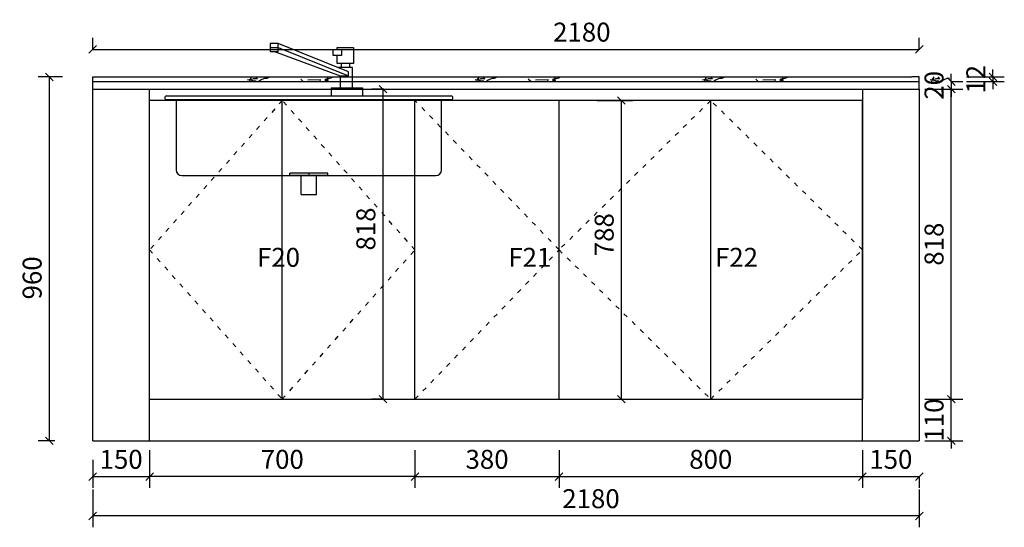
# Model space of a CAD drawing. Units: millimetres. Extents: x 211502 to 216754, y 153158 to 156518.
# Drawn here: x 211502 to 214098, y 155178 to 156518 of the extents above; entities that cross this region are included whole.
import ezdxf

# ---------------------------------------------------------------- set-up
doc = ezdxf.new("R2010")
doc.units = ezdxf.units.MM
doc.linetypes.add('ACAD_ISO03W100', pattern=[30, 12, -18])
doc.styles.get("Standard").update_dxf_attribs({"font": 'arial.ttf'})
doc.dimstyles.new('1-100', dxfattribs={"dimscale": 100, "dimtxt": 0.5, "dimasz": 0.2, "dimexe": 0.3, "dimexo": 1, "dimgap": 0.2, "dimtad": 1, "dimdec": 0, "dimzin": 0, "dimdsep": 46, "dimtxsty": 'Standard', "dimblk": 'OBLIQUE', "dimcen": 10, "dimclrd": 8, "dimclre": 8, "dimclrt": 7, "dimaunit": 1, "dimadec": 0, "dimazin": 0, "dimtfac": 0.333333, "dimtdec": 0, "dimtix": 1, "dimtmove": 2, "dimatfit": 3, "dimldrblk": 'OBLIQUE', "dimfxl": 0.7, "dimfxlon": 1, "dimtolj": 1, "dimtzin": 12, "dimarcsym": 2})

# ---------------------------------------------------------------- blocks, each defined once
blk = doc.blocks.new('_Oblique')
at = {"color": 0, "linetype": 'ByBlock', "lineweight": -2}
blk.add_line((-0.5, -0.5), (0.5, 0.5), dxfattribs=at)
blk = doc.blocks.new('*D12')
at = {"color": 8, "lineweight": -2, "transparency": 16777216}
for p, q in [((211694.3, 155278.2), (211694.3, 155178.2)), ((213874.3, 155278.2), (213874.3, 155178.2)), ((213874.3, 155208.2), (211694.3, 155208.2))]:
    blk.add_line(p, q, dxfattribs=at)
at = {"layer": 'Defpoints', "color": 0, "transparency": 16777216}
for p in [(211694.3, 155406.3), (213874.3, 155406.3), (211694.3, 155208.2)]:
    blk.add_point(p, dxfattribs=at)
at = {"color": 8, "lineweight": -2, "transparency": 16777216, "xscale": 20, "yscale": 20, "zscale": 20, "rotation": 180}
blk.add_blockref('_Oblique', (211694.3, 155208.2), dxfattribs=at)
at = {"color": 8, "lineweight": -2, "transparency": 16777216, "xscale": 20, "yscale": 20, "zscale": 20}
blk.add_blockref('_Oblique', (213874.3, 155208.2), dxfattribs=at)
at = {"color": 7, "transparency": 16777216, "insert": (213008.4, 155253.8), "char_height": 50, "attachment_point": 5}
blk.add_mtext('\\A1;2180', dxfattribs=at)
blk = doc.blocks.new('*D13')
at = {"color": 8, "lineweight": -2, "transparency": 16777216}
for p, q in [((212544.3, 155382), (212544.3, 155282)), ((212924.3, 155382), (212924.3, 155282)), ((212544.3, 155312), (212924.3, 155312))]:
    blk.add_line(p, q, dxfattribs=at)
at = {"layer": 'Defpoints', "color": 0, "transparency": 16777216}
for p in [(212544.3, 155516.3), (212924.3, 155516.3), (212924.3, 155312)]:
    blk.add_point(p, dxfattribs=at)
at = {"color": 8, "lineweight": -2, "transparency": 16777216, "xscale": 20, "yscale": 20, "zscale": 20, "rotation": 180}
blk.add_blockref('_Oblique', (212544.3, 155312), dxfattribs=at)
at = {"color": 8, "lineweight": -2, "transparency": 16777216, "xscale": 20, "yscale": 20, "zscale": 20}
blk.add_blockref('_Oblique', (212924.3, 155312), dxfattribs=at)
at = {"color": 7, "transparency": 16777216, "insert": (212734.3, 155357.6), "char_height": 50, "attachment_point": 5}
blk.add_mtext('\\A1;380', dxfattribs=at)
blk = doc.blocks.new('*D14')
at = {"color": 8, "lineweight": -2, "transparency": 16777216}
for p, q in [((211614.3, 156366.3), (211550.1, 156366.3)), ((211580.1, 155406.3), (211580.1, 156366.3)), ((211594.3, 155406.3), (211550.1, 155406.3))]:
    blk.add_line(p, q, dxfattribs=at)
at = {"layer": 'Defpoints', "color": 0, "transparency": 16777216}
for p in [(211580.1, 156366.3), (211714.3, 156366.3), (211694.3, 155406.3)]:
    blk.add_point(p, dxfattribs=at)
at = {"color": 8, "lineweight": -2, "transparency": 16777216, "xscale": 20, "yscale": 20, "zscale": 20}
for p, rotation in [((211580.1, 156366.3), 90), ((211580.1, 155406.3), 270)]:
    blk.add_blockref('_Oblique', p, dxfattribs=dict(at, rotation=rotation))
at = {"color": 7, "transparency": 16777216, "insert": (211534.6, 155836.3), "char_height": 50, "attachment_point": 5, "rotation": 90}
blk.add_mtext('\\A1;960', dxfattribs=at)
blk = doc.blocks.new('*D16')
at = {"color": 8, "linetype": 'ByBlock', "lineweight": -2, "transparency": 16777216}
for p, q in [((211844.3, 155382), (211844.3, 155282)), ((211694.3, 155356.3), (211694.3, 155282)), ((211694.3, 155312), (211844.3, 155312))]:
    blk.add_line(p, q, dxfattribs=at)
at = {"layer": 'Defpoints', "color": 0, "linetype": 'ByBlock', "transparency": 16777216}
for p in [(211844.3, 155516.3), (211694.3, 155456.3), (211844.3, 155312)]:
    blk.add_point(p, dxfattribs=at)
at = {"color": 8, "linetype": 'ByBlock', "lineweight": -2, "transparency": 16777216, "xscale": 20, "yscale": 20, "zscale": 20, "rotation": 180}
blk.add_blockref('_Oblique', (211694.3, 155312), dxfattribs=at)
at = {"color": 8, "linetype": 'ByBlock', "lineweight": -2, "transparency": 16777216, "xscale": 20, "yscale": 20, "zscale": 20}
blk.add_blockref('_Oblique', (211844.3, 155312), dxfattribs=at)
at = {"color": 7, "linetype": 'ByBlock', "transparency": 16777216, "insert": (211769.3, 155357.6), "char_height": 50, "attachment_point": 5}
blk.add_mtext('\\A1;150', dxfattribs=at)
blk = doc.blocks.new('*D17')
at = {"color": 8, "linetype": 'ByBlock', "lineweight": -2, "transparency": 16777216}
for p, q in [((213724.3, 155382), (213724.3, 155282)), ((213724.3, 155312), (213874.3, 155312)), ((213874.3, 155312), (213874.3, 155282))]:
    blk.add_line(p, q, dxfattribs=at)
at = {"layer": 'Defpoints', "color": 0, "linetype": 'ByBlock', "transparency": 16777216}
for p in [(213724.3, 155516.3), (213874.3, 155406.3), (213874.3, 155312)]:
    blk.add_point(p, dxfattribs=at)
at = {"color": 8, "linetype": 'ByBlock', "lineweight": -2, "transparency": 16777216, "xscale": 20, "yscale": 20, "zscale": 20, "rotation": 180}
blk.add_blockref('_Oblique', (213724.3, 155312), dxfattribs=at)
at = {"color": 8, "linetype": 'ByBlock', "lineweight": -2, "transparency": 16777216, "xscale": 20, "yscale": 20, "zscale": 20}
blk.add_blockref('_Oblique', (213874.3, 155312), dxfattribs=at)
at = {"color": 7, "linetype": 'ByBlock', "transparency": 16777216, "insert": (213799.3, 155357.6), "char_height": 50, "attachment_point": 5}
blk.add_mtext('\\A1;150', dxfattribs=at)
blk = doc.blocks.new('*D18')
at = {"color": 8, "lineweight": -2, "transparency": 16777216}
for p, q in [((211694.3, 156439.2), (211694.3, 156469.2)), ((213874.3, 156439.2), (213874.3, 156469.2)), ((211694.3, 156439.2), (213874.3, 156439.2))]:
    blk.add_line(p, q, dxfattribs=at)
at = {"layer": 'Defpoints', "color": 0, "transparency": 16777216}
for p in [(213874.3, 156439.2), (211694.3, 156366.3), (213874.3, 156366.3)]:
    blk.add_point(p, dxfattribs=at)
at = {"color": 8, "lineweight": -2, "transparency": 16777216, "xscale": 20, "yscale": 20, "zscale": 20, "rotation": 180}
blk.add_blockref('_Oblique', (211694.3, 156439.2), dxfattribs=at)
at = {"color": 8, "lineweight": -2, "transparency": 16777216, "xscale": 20, "yscale": 20, "zscale": 20}
blk.add_blockref('_Oblique', (213874.3, 156439.2), dxfattribs=at)
at = {"color": 7, "transparency": 16777216, "insert": (212984.3, 156484.7), "char_height": 50, "attachment_point": 5}
blk.add_mtext('\\A1;2180', dxfattribs=at)
blk = doc.blocks.new('*D19')
at = {"color": 8, "lineweight": -2, "transparency": 16777216}
for p, q in [((214068.5, 156366.3), (214068.5, 156386.3)), ((213998.5, 156366.3), (214098.5, 156366.3)), ((213998.5, 156354.3), (214098.5, 156354.3)), ((214068.5, 156366.3), (214068.5, 156354.3)), ((214068.5, 156354.3), (214068.5, 156334.3))]:
    blk.add_line(p, q, dxfattribs=at)
at = {"layer": 'Defpoints', "color": 0, "transparency": 16777216}
for p in [(213874.3, 156366.3), (213874.3, 156354.3), (214068.5, 156354.3)]:
    blk.add_point(p, dxfattribs=at)
at = {"color": 8, "lineweight": -2, "transparency": 16777216, "xscale": 20, "yscale": 20, "zscale": 20}
for p, rotation in [((214068.5, 156366.3), 270), ((214068.5, 156354.3), 90)]:
    blk.add_blockref('_Oblique', p, dxfattribs=dict(at, rotation=rotation))
at = {"color": 7, "transparency": 16777216, "insert": (214023.4, 156360.3), "char_height": 50, "attachment_point": 5, "rotation": 90}
blk.add_mtext('\\A1;12', dxfattribs=at)
blk = doc.blocks.new('*D20')
at = {"color": 8, "lineweight": -2, "transparency": 16777216}
for p, q in [((213958.7, 156354.3), (213958.7, 156374.3)), ((213958.7, 156354.3), (213988.7, 156354.3)), ((213958.7, 156354.3), (213958.7, 156334.3)), ((213958.7, 156334.3), (213988.7, 156334.3)), ((213958.7, 156334.3), (213958.7, 156314.3))]:
    blk.add_line(p, q, dxfattribs=at)
at = {"layer": 'Defpoints', "color": 0, "transparency": 16777216}
for p in [(213874.3, 156354.3), (213874.3, 156334.3), (213958.7, 156334.3)]:
    blk.add_point(p, dxfattribs=at)
at = {"color": 8, "lineweight": -2, "transparency": 16777216, "xscale": 20, "yscale": 20, "zscale": 20}
for p, rotation in [((213958.7, 156354.3), 270), ((213958.7, 156334.3), 90)]:
    blk.add_blockref('_Oblique', p, dxfattribs=dict(at, rotation=rotation))
at = {"color": 7, "transparency": 16777216, "insert": (213913.2, 156344.3), "char_height": 50, "attachment_point": 5, "rotation": 90}
blk.add_mtext('\\A1;20', dxfattribs=at)
blk = doc.blocks.new('*D22')
at = {"color": 8, "linetype": 'ByBlock', "lineweight": -2, "transparency": 16777216}
for p, q in [((211844.3, 155382), (211844.3, 155282)), ((212544.3, 155382), (212544.3, 155282)), ((212544.3, 155312), (211844.3, 155312))]:
    blk.add_line(p, q, dxfattribs=at)
at = {"layer": 'Defpoints', "color": 0, "linetype": 'ByBlock', "transparency": 16777216}
for p in [(211844.3, 155516.3), (212544.3, 155516.3), (211844.3, 155312)]:
    blk.add_point(p, dxfattribs=at)
at = {"color": 8, "linetype": 'ByBlock', "lineweight": -2, "transparency": 16777216, "xscale": 20, "yscale": 20, "zscale": 20, "rotation": 180}
blk.add_blockref('_Oblique', (211844.3, 155312), dxfattribs=at)
at = {"color": 8, "linetype": 'ByBlock', "lineweight": -2, "transparency": 16777216, "xscale": 20, "yscale": 20, "zscale": 20}
blk.add_blockref('_Oblique', (212544.3, 155312), dxfattribs=at)
at = {"color": 7, "linetype": 'ByBlock', "transparency": 16777216, "insert": (212194.3, 155357.6), "char_height": 50, "attachment_point": 5}
blk.add_mtext('\\A1;700', dxfattribs=at)
blk = doc.blocks.new('单盆水槽立面')
at = {"color": 30, "linetype": 'ByBlock', "lineweight": -3}
for p, q in [((44386.4, 2205.1), (44386.4, 2194.4)), ((44407.7, 2205.1), (44386.4, 2205.1)), ((44386.4, 2194.4), (44386.4, 2183.7)), ((44386.4, 2194.4), (44407.7, 2194.4)), ((44386.4, 2183.7), (44407.7, 2183.7)), ((44398.3, 2183.8), (44571.7, 2119.7)), ((44407.7, 2194.4), (44407.7, 2205.1)), ((44593.1, 2130.4), (44407.7, 2205.1)), ((44407.7, 2183.7), (44407.7, 2194.4)), ((44407.7, 2194.4), (44593.1, 2119.7)), ((44553.2, 2189.1), (44574.5, 2189.1)), ((44553.2, 2173.1), (44553.2, 2189.1)), ((44563.8, 2194.4), (44606.5, 2194.4)), ((44563.8, 2189.1), (44563.8, 2194.4)), ((44574.5, 2189.1), (44574.5, 2173.1)), ((44606.5, 2194.4), (44606.5, 2151.7)), ((44574.5, 2173.1), (44553.2, 2173.1)), ((44563.8, 2151.7), (44563.8, 2173.1)), ((44606.5, 2151.7), (44563.8, 2151.7)), ((44603.7, 2141.1), (44566.6, 2141.1)), ((44574.5, 2141.1), (44574.5, 2151.7)), ((44593.1, 2119.7), (44593.1, 2130.4)), ((44595.8, 2151.7), (44595.8, 2141.1)), ((44603.7, 2087.7), (44603.7, 2141.1)), ((44571.7, 2119.7), (44571.7, 2087.7)), ((44571.7, 2119.7), (44593.1, 2119.7)), ((44547.4, 2087.7), (44547.4, 2066.4)), ((44547.4, 2087.7), (44630, 2087.7)), ((44630, 2087.7), (44630, 2066.4)), ((44113.7, 2066.4), (44863.7, 2066.4)), ((44863.7, 2056.4), (44113.7, 2056.4)), ((44138.7, 2056.4), (44138.7, 1871.4)), ((44838.7, 1871.4), (44838.7, 2056.4)), ((44153.7, 1856.4), (44823.7, 1856.4)), ((44538.7, 1862.6), (44438.7, 1862.6)), ((44438.7, 1857.6), (44438.7, 1862.6)), ((44438.7, 1857.6), (44488.7, 1857.6)), ((44468.7, 1806.4), (44468.7, 1857.6)), ((44488.7, 1862.6), (44488.7, 1857.6)), ((44488.7, 1857.6), (44538.7, 1857.6)), ((44508.7, 1806.4), (44508.7, 1857.6)), ((44538.7, 1857.6), (44538.7, 1862.6)), ((44468.7, 1806.4), (44508.7, 1806.4))]:
    blk.add_line(p, q, dxfattribs=at)
for centre, radius, start, end in [((44113.7, 2061.4), 5, 90, 270), ((44863.7, 2061.4), 5, 270, 90), ((44153.7, 1871.4), 15, 180, 270), ((44823.7, 1871.4), 15, 270, 0)]:
    blk.add_arc(centre, radius, start, end, dxfattribs=at)
blk = doc.blocks.new('*D26')
at = {"color": 8, "lineweight": -2, "transparency": 16777216}
for p, q in [((212462, 156334.3), (212430.2, 156334.3)), ((212460.2, 155516.3), (212460.2, 156334.3)), ((212460.2, 155516.3), (212430.2, 155516.3))]:
    blk.add_line(p, q, dxfattribs=at)
at = {"layer": 'Defpoints', "color": 0, "transparency": 16777216}
for p in [(212460.2, 156334.3), (212562, 156334.3), (212544.3, 155516.3)]:
    blk.add_point(p, dxfattribs=at)
at = {"color": 8, "lineweight": -2, "transparency": 16777216, "xscale": 20, "yscale": 20, "zscale": 20}
for p, rotation in [((212460.2, 156334.3), 90), ((212460.2, 155516.3), 270)]:
    blk.add_blockref('_Oblique', p, dxfattribs=dict(at, rotation=rotation))
at = {"color": 7, "transparency": 16777216, "insert": (212414.7, 155965.3), "char_height": 50, "attachment_point": 5, "rotation": 90}
blk.add_mtext('\\A1;818', dxfattribs=at)
blk = doc.blocks.new('*D36')
at = {"color": 8, "lineweight": -2, "transparency": 16777216}
for p, q in [((212924.3, 155382), (212924.3, 155282)), ((213724.3, 155382), (213724.3, 155282)), ((212924.3, 155312), (213724.3, 155312))]:
    blk.add_line(p, q, dxfattribs=at)
at = {"layer": 'Defpoints', "color": 0, "transparency": 16777216}
for p in [(212924.3, 155516.3), (213724.3, 155516.3), (213724.3, 155312)]:
    blk.add_point(p, dxfattribs=at)
at = {"color": 8, "lineweight": -2, "transparency": 16777216, "xscale": 20, "yscale": 20, "zscale": 20, "rotation": 180}
blk.add_blockref('_Oblique', (212924.3, 155312), dxfattribs=at)
at = {"color": 8, "lineweight": -2, "transparency": 16777216, "xscale": 20, "yscale": 20, "zscale": 20}
blk.add_blockref('_Oblique', (213724.3, 155312), dxfattribs=at)
at = {"color": 7, "transparency": 16777216, "insert": (213324.3, 155357.6), "char_height": 50, "attachment_point": 5}
blk.add_mtext('\\A1;800', dxfattribs=at)
blk = doc.blocks.new('*D40')
at = {"color": 8, "lineweight": -2, "transparency": 16777216}
for p, q in [((213024.3, 156304.3), (213118.8, 156304.3)), ((213088.8, 155516.3), (213088.8, 156304.3)), ((213024.3, 155516.3), (213118.8, 155516.3))]:
    blk.add_line(p, q, dxfattribs=at)
at = {"layer": 'Defpoints', "color": 0, "transparency": 16777216}
for p in [(212924.3, 156304.3), (213088.8, 156304.3), (212924.3, 155516.3)]:
    blk.add_point(p, dxfattribs=at)
at = {"color": 8, "lineweight": -2, "transparency": 16777216, "xscale": 20, "yscale": 20, "zscale": 20}
for p, rotation in [((213088.8, 156304.3), 90), ((213088.8, 155516.3), 270)]:
    blk.add_blockref('_Oblique', p, dxfattribs=dict(at, rotation=rotation))
at = {"color": 7, "transparency": 16777216, "insert": (213043.3, 155950.3), "char_height": 50, "attachment_point": 5, "rotation": 90}
blk.add_mtext('\\A1;788', dxfattribs=at)
blk = doc.blocks.new('*D42')
at = {"color": 8, "lineweight": -2, "transparency": 16777216}
for p, q in [((213958.7, 155516.3), (213958.7, 155536.3)), ((213888.7, 155516.3), (213988.7, 155516.3)), ((213958.7, 155406.3), (213958.7, 155516.3)), ((213888.7, 155406.3), (213988.7, 155406.3)), ((213958.7, 155406.3), (213958.7, 155386.3))]:
    blk.add_line(p, q, dxfattribs=at)
at = {"layer": 'Defpoints', "color": 0, "transparency": 16777216}
for p in [(213583.7, 155516.3), (213958.7, 155516.3), (213583.7, 155406.3)]:
    blk.add_point(p, dxfattribs=at)
at = {"color": 8, "lineweight": -2, "transparency": 16777216, "xscale": 20, "yscale": 20, "zscale": 20}
for p, rotation in [((213958.7, 155516.3), 270), ((213958.7, 155406.3), 90)]:
    blk.add_blockref('_Oblique', p, dxfattribs=dict(at, rotation=rotation))
at = {"color": 7, "transparency": 16777216, "insert": (213913.2, 155461.3), "char_height": 50, "attachment_point": 5, "rotation": 90}
blk.add_mtext('\\A1;110', dxfattribs=at)
blk = doc.blocks.new('*D43')
at = {"color": 8, "lineweight": -2, "transparency": 16777216}
for p, q in [((213888.7, 156334.3), (213988.7, 156334.3)), ((213958.7, 155516.3), (213958.7, 156334.3)), ((213888.7, 155516.3), (213988.7, 155516.3))]:
    blk.add_line(p, q, dxfattribs=at)
at = {"layer": 'Defpoints', "color": 0, "transparency": 16777216}
for p in [(213724.3, 156334.3), (213958.7, 156334.3), (213724.3, 155516.3)]:
    blk.add_point(p, dxfattribs=at)
at = {"color": 8, "lineweight": -2, "transparency": 16777216, "xscale": 20, "yscale": 20, "zscale": 20}
for p, rotation in [((213958.7, 156334.3), 90), ((213958.7, 155516.3), 270)]:
    blk.add_blockref('_Oblique', p, dxfattribs=dict(at, rotation=rotation))
at = {"color": 7, "transparency": 16777216, "insert": (213913.2, 155925.3), "char_height": 50, "attachment_point": 5, "rotation": 90}
blk.add_mtext('\\A1;818', dxfattribs=at)

msp = doc.modelspace()

# ---------------------------------------------------------------- hatches: boundary and pattern name
h = msp.add_hatch()
h.set_pattern_fill('AB大理石中SC1500', color=2, scale=600, pattern_type=2)
h.set_pattern_definition([(15.260289, (19833.923, 1021380.48), (1199.9999964, 272.8242358), [14.80784, -3094.83804]), (90, (19845.35, 1021337.6), (600, -4e-14), [12.99163, -259.83258]), (150.386801, (19728.21, 1021459.73), (-599.999999, 272.8242306), [13.14564, -2747.43876]), (97.826329, (19716.78, 1021466.225), (-2.08e-05, 272.8242195), [20.98205, -4385.2479]), (16.864052, (19713.92, 1021487.01), (600.0000025, 272.824226), [8.9566, -1871.92938]), (24.451627, (19722.5, 1021489.6), (599.99999, 2.6e-05), [15.69322, -643.42212]), (78.693983, (19736.78, 1021496.105), (-2.3e-06, 272.8242246), [14.57361, -3045.88386]), (63.954539, (19739.64, 1021510.396), (599.9999994, 1364.121125), [13.0141, -2719.94724]), (53.755873, (19745.35, 1021522.09), (5e-07, 272.824225), [4.83257, -1010.0061]), (24.451627, (19748.2, 1021525.99), (599.99999, 2.6e-05), [3.13864, -655.9767]), (6.485359, (19751.066, 1021527.285), (599.9999984, 8.7e-06), [11.50217, -2403.9549]), (21.696059, (19762.495, 1021528.584), (600.0000016, 272.8242277), [24.59984, -5141.3676]), (31.22743, (19785.35, 1021537.68), (599.999994, 272.82423), [10.0237, -2094.95346]), (12.808668, (19793.92, 1021542.88), (600.000002, 272.824227), [11.72022, -1218.90282]), (2.170028, (19659.638, 1021481.815), (599.99999775, 4.766e-05), [34.31032, -7170.8562]), (107.441364, (19696.78, 1021474.02), (-3.9e-05, 272.824214), [9.5324, -1992.27174]), (90, (19696.8, 1021474), (600, -4e-14), [2.59832, -270.2259]), (12.808668, (19696.78, 1021476.62), (600.000002, 272.824227), [5.86011, -1224.7629]), (12.808668, (19702.5, 1021477.92), (600.000002, 272.824227), [5.86011, -1224.7629]), (90, (19708.2, 1021479.2), (600, -4e-14), [7.79498, -265.02924]), (98.9274675, (19711.066, 1021468.823), (-3.26e-05, 272.824219), [18.41132, -3847.96674]), (90, (19711.07, 1021468.8), (600, -4e-14), [18.18828, -254.63592]), (42.283825, (19711.07, 1021487.01), (4e-06, 272.824225), [3.86194, -807.14496]), (66.258012, (19713.92, 1021489.61), (-8e-07, 272.824227), [7.0964, -1483.14732]), (24.451627, (19716.78, 1021496.1), (599.99999, 2.6e-05), [6.27729, -652.83804]), (42.283825, (19722.5, 1021498.7), (4e-06, 272.824225), [7.72388, -803.283]), (72.558636, (19728.21, 1021503.9), (8e-07, 272.824227), [9.5324, -1992.27174]), (24.451627, (19731.07, 1021513), (599.99999, 2.6e-05), [6.27729, -652.83804]), (90, (19736.8, 1021515.6), (600, -4e-14), [6.49582, -266.32836]), (34.296356, (19736.78, 1021522.09), (600.000003, 545.648449), [6.9169, -1445.63172]), (176.283393, (19742.495, 1021525.986), (-599.9999982, 1.08e-05), [20.04215, -4188.80958]), (90, (19722.5, 1021527.3), (600, -4e-14), [16.88912, -255.9351]), (0, (19828.2, 1021380.48), (600, 272.82422), [5.71429, -594.28566]), (113.741988, (19828.21, 1021380.48), (-3e-05, 272.824212), [7.0964, -1483.14732]), (126.244126, (19825.35, 1021386.98), (-3e-05, 272.8242), [4.83257, -1010.0061]), (174.803734, (19822.495, 1021390.873), (-599.9999977, 4.4e-06), [14.34467, -2998.0353]), (0, (19799.64, 1021392.17), (600, 272.82422), [8.57143, -591.42852]), (137.716174, (19653.92, 1021475.32), (-1.7e-05, 272.824207), [15.44775, -795.55914]), (174.434825, (19693.923, 1021471.421), (-2999.99999734, 272.82427037), [40.18943, -8399.5908]), (142.84351, (19702.495, 1021464.925), (-599.999996, 545.648453), [10.75477, -2247.74616]), (160.010352, (19716.78, 1021459.73), (-600.0000204, 272.8241775), [15.20154, -3177.12186]), (171.381335, (19733.92, 1021457.13), (-600.000003, -5e-07), [17.33865, -1803.21978]), (164.739711, (19748.21, 1021453.233), (-1199.999999, 272.8242263), [14.80784, -3094.83804]), (126.244126, (19751.07, 1021449.34), (-3e-05, 272.8242), [4.83257, -1010.0061]), (90, (19751.07, 1021438.94), (600, -4e-14), [10.3933, -262.43088]), (118.802195, (19753.92, 1021433.75), (-3e-05, 272.824212), [5.9303, -1239.43266]), (118.802195, (19756.78, 1021428.55), (-3e-05, 272.824212), [5.9303, -1239.43266]), (141.489424, (19768.21, 1021419.455), (-599.9999957, 545.6484586), [14.60533, -3052.5138]), (126.244126, (19771.07, 1021415.56), (-3e-05, 272.8242), [4.83257, -1010.0061]), (126.244126, (19773.92, 1021411.66), (-3e-05, 272.8242), [4.83257, -1010.0061]), (118.802195, (19776.78, 1021406.46), (-3e-05, 272.824212), [5.9303, -1239.43266]), (118.802195, (19779.64, 1021401.27), (-3e-05, 272.824212), [5.9303, -1239.43266]), (155.548372, (19785.35, 1021398.67), (-600, 7e-06), [6.27729, -652.83804]), (155.548372, (19811.07, 1021386.98), (-600, 7e-06), [28.2478, -630.86754]), (137.716174, (19822.5, 1021376.58), (-1.7e-05, 272.824207), [15.44775, -795.55914]), (155.548372, (19833.92, 1021371.39), (-600, 7e-06), [12.55458, -646.56078]), (111.794388, (19839.64, 1021357.095), (-600.0000015, 1636.9453502), [15.3909, -3216.69816]), (131.337677, (19845.35, 1021350.6), (-600.00003, 818.4726485), [8.65151, -1808.16612]), (24.451627, (20153.92, 1021488.3), (599.99999, 2.6e-05), [12.55458, -646.56078]), (173.514641, (20159.64, 1021494.806), (-599.999999, 5.3e-06), [11.50217, -2403.9549]), (90, (19962.5, 1021286.94), (600, -4e-14), [5.19665, -267.62754]), (175.666151, (19979.638, 1021290.838), (-599.999997, 1.01e-05), [17.19202, -3593.13108]), (11.0272786, (19979.638, 1021290.838), (1200.0000006, 272.8242258), [20.37622, -4258.63038]), (5.7699255, (19999.638, 1021294.735), (2399.9999969, 272.8242276), [25.84523, -5401.65252]), (61.197805, (20025.35, 1021297.33), (-1e-06, 272.82423), [5.9303, -1239.43266]), (8.618665, (20028.21, 1021302.53), (599.999999, 2.3e-05), [8.66933, -1811.88912]), (105.371045, (20039.64, 1021293.436), (-4.6e-05, 272.824209), [10.77887, -2252.7837]), (126.244126, (20042.5, 1021289.54), (-3e-05, 272.8242), [4.83257, -1010.0061]), (24.451627, (19899.64, 1021286.94), (599.99999, 2.6e-05), [3.13864, -655.9767]), (12.808668, (19902.5, 1021288.24), (600.000002, 272.824227), [11.72022, -1218.90282]), (180, (19922.5, 1021290.84), (-600, 272.8242), [8.57143, -591.42852]), (161.169069, (19933.923, 1021286.94), (-600.0000017, 272.824213), [12.07488, -2523.64938]), (163.135948, (19942.495, 1021284.34), (-600.000002, 272.824225), [8.9566, -1871.92938]), (4.333848, (19942.495, 1021284.34), (599.9999965, 8e-06), [17.19202, -3593.13108]), (0, (20148.2, 1021488.3), (600, 272.82422), [5.71429, -594.28566]), (18.8309305, (20136.78, 1021484.41), (599.9999983, 272.824225), [12.07488, -2523.64938]), (42.283825, (20122.5, 1021471.42), (4e-06, 272.824225), [19.30969, -791.69718]), (53.755873, (20111.07, 1021455.83), (5e-07, 272.824225), [19.33026, -995.50836]), (76.268428, (20108.21, 1021444.14), (-2e-06, 272.824227), [12.03649, -2515.626]), (90, (20108.2, 1021438.94), (600, -4e-14), [5.19665, -267.62754]), (2.3670882, (20076.78, 1021437.643), (599.99999955, 1.91e-05), [31.45541, -6574.1808]), (34.296356, (20071.07, 1021433.75), (600.000003, 545.648449), [6.9169, -1445.63172]), (50.487365, (20062.495, 1021423.35), (599.999999, 818.472676), [13.47183, -2815.61202]), (24.451627, (20051.07, 1021418.16), (599.99999, 2.6e-05), [12.55458, -646.56078]), (84.0215103, (20048.21, 1021390.873), (8e-07, 272.8242243), [27.43162, -5733.2088]), (12.808668, (20042.5, 1021389.57), (600.000002, 272.824227), [5.86011, -1224.7629]), (0, (20036.78, 1021389.57), (600, 272.82422), [5.71429, -594.28566]), (137.716174, (20036.78, 1021389.57), (-1.7e-05, 272.824207), [7.72388, -803.283]), (90, (20031.07, 1021394.8), (600, -4e-14), [5.19665, -267.62754]), (12.808668, (20019.64, 1021397.37), (600.000002, 272.824227), [11.72022, -1218.90282]), (12.808668, (20013.92, 1021396.07), (600.000002, 272.824227), [5.86011, -1224.7629]), (137.716174, (20013.92, 1021396.07), (-1.7e-05, 272.824207), [7.72388, -803.283]), (116.04546, (20008.21, 1021401.266), (-599.9999965, 1364.1211256), [13.0141, -2719.94724]), (155.548372, (20002.5, 1021412.96), (-600, 7e-06), [3.13864, -655.9767]), (163.135948, (19999.64, 1021414.26), (-600.000002, 272.824225), [8.9566, -1871.92938]), (48.662322, (19985.35, 1021410.36), (600.000001, 818.472676), [8.65151, -1808.16612]), (163.135948, (19985.35, 1021410.36), (-600.000002, 272.824225), [8.9566, -1871.92938]), (74.628954, (19973.92, 1021402.566), (-3e-06, 272.824223), [10.77887, -2252.7837]), (12.808668, (19968.21, 1021401.27), (600.000002, 272.824227), [5.86011, -1224.7629]), (137.716174, (19968.2, 1021401.27), (-1.7e-05, 272.824207), [7.72388, -803.283]), (90, (19962.5, 1021401.27), (600, -4e-14), [5.19665, -267.62754]), (53.755873, (19959.64, 1021397.37), (5e-07, 272.824225), [4.83257, -1010.0061]), (118.802195, (19959.64, 1021397.37), (-3e-05, 272.824212), [5.9303, -1239.43266]), (90, (19956.8, 1021392.2), (600, -4e-14), [10.3933, -262.43088]), (103.731571, (19956.78, 1021392.17), (-4.66e-05, 272.8242143), [12.03649, -2515.626]), (69.870278, (19951.07, 1021396.07), (-2e-06, 272.824226), [8.3021, -1735.13988]), (101.306016, (19951.066, 1021396.07), (-5.2e-06, 272.8242223), [14.57361, -3045.88386]), (90, (19948.2, 1021410.36), (600, -4e-14), [10.3933, -262.43088]), (90, (19948.2, 1021403.86), (600, -4e-14), [16.88912, -255.9351]), (74.628954, (19945.35, 1021393.47), (-3e-06, 272.824223), [10.77887, -2252.7837]), (94.8348728, (19945.352, 1021393.471), (-4.92e-05, 272.8242221), [33.89886, -7084.8612]), (85.663269, (19939.638, 1021389.574), (-3e-07, 272.82422356), [37.7839, -7896.8364]), (118.802195, (19939.64, 1021389.57), (-3e-05, 272.824212), [5.9303, -1239.43266]), (90, (19936.8, 1021394.8), (600, -4e-14), [28.58159, -244.2426]), (90, (19936.8, 1021412.96), (600, -4e-14), [10.3933, -262.43088]), (102.403145, (19939.64, 1021399.97), (-2.44e-05, 272.8242184), [13.3021, -2780.13768]), (90, (19939.64, 1021384.4), (600, -4e-14), [15.58996, -257.23422]), (126.244126, (19939.64, 1021384.38), (-3e-05, 272.8242), [4.83257, -1010.0061]), (90, (19936.8, 1021388.3), (600, -4e-14), [23.38493, -249.43926]), (96.2750855, (19939.638, 1021385.676), (-1.7e-05, 272.8242231), [26.13988, -5463.23376]), (145.703643, (20119.64, 1021471.42), (-599.999994, 545.648458), [6.9169, -1445.63172]), (155.548372, (20113.92, 1021475.32), (-600, 7e-06), [6.27729, -652.83804]), (8.618665, (20108.21, 1021477.92), (599.999999, 2.3e-05), [8.66933, -1811.88912]), (16.864052, (20116.78, 1021479.22), (600.0000025, 272.824226), [8.9566, -1871.92938]), (0, (20116.78, 1021481.81), (600, 272.82422), [8.57143, -591.42852]), (169.691568, (20116.78, 1021481.815), (-1199.9999957, 272.8242428), [14.52009, -3034.69818]), (10.308431, (20102.495, 1021484.413), (1199.9999995, 272.824226), [14.52009, -3034.69818]), (180, (20128.2, 1021487), (-600, 272.8242), [11.42857, -588.57138]), (137.716174, (20128.2, 1021487.01), (-1.7e-05, 272.824207), [7.72388, -803.283]), (12.808668, (20122.5, 1021492.21), (600.000002, 272.824227), [5.86011, -1224.7629]), (171.381335, (20136.78, 1021492.21), (-600.000003, -5e-07), [8.66933, -1811.88912]), (126.244126, (20136.78, 1021492.2), (-3e-05, 272.8242), [4.83257, -1010.0061]), (180, (20148.2, 1021496.1), (-600, 272.8242), [14.28571, -585.71424]), (90, (19996.8, 1021406.46), (600, -4e-14), [5.19665, -267.62754]), (53.755873, (19993.92, 1021407.76), (5e-07, 272.824225), [4.83257, -1010.0061]), (90, (19993.9, 1021407.76), (600, -4e-14), [3.89749, -268.92672]), (61.197805, (19991.07, 1021406.46), (-1e-06, 272.82423), [5.9303, -1239.43266]), (126.244126, (19991.07, 1021406.46), (-3e-05, 272.8242), [4.83257, -1010.0061]), (2.170028, (19953.923, 1021409.061), (599.99999775, 4.766e-05), [34.31032, -7170.8562]), (137.716174, (19953.92, 1021409.06), (-1.7e-05, 272.824207), [7.72388, -803.283]), (126.244126, (19948.21, 1021414.26), (-3e-05, 272.8242), [4.83257, -1010.0061]), (118.802195, (19945.35, 1021418.16), (-3e-05, 272.824212), [5.9303, -1239.43266]), (137.716174, (19942.5, 1021423.35), (-1.7e-05, 272.824207), [3.86194, -807.14496]), (2.0032444, (19902.495, 1021424.651), (599.99999863, 5.297e-05), [37.16557, -7767.6042]), (12.808668, (19885.35, 1021420.75), (600.000002, 272.824227), [17.58033, -1213.04268]), (34.296356, (19879.64, 1021416.86), (600.000003, 545.648449), [6.9169, -1445.63172]), (63.954539, (19873.923, 1021405.164), (599.9999994, 1364.121125), [13.0141, -2719.94724]), (18.8309305, (19862.495, 1021401.266), (599.9999983, 272.824225), [12.07488, -2523.64938]), (45.6539254, (19851.066, 1021389.574), (599.999963, 545.648486), [16.3501, -3417.1725]), (61.197805, (19848.21, 1021384.38), (-1e-06, 272.82423), [5.9303, -1239.43266]), (142.84351, (19853.92, 1021331.11), (-599.999996, 545.648453), [10.75477, -2247.74616]), (126.244126, (19856.78, 1021327.21), (-3e-05, 272.8242), [4.83257, -1010.0061]), (126.244126, (19859.64, 1021323.32), (-3e-05, 272.8242), [4.83257, -1010.0061]), (126.244126, (19862.5, 1021319.42), (-3e-05, 272.8242), [4.83257, -1010.0061]), (137.716174, (19868.2, 1021314.22), (-1.7e-05, 272.824207), [7.72388, -803.283]), (118.802195, (19871.07, 1021309.03), (-3e-05, 272.824212), [5.9303, -1239.43266]), (137.716174, (19876.78, 1021303.83), (-1.7e-05, 272.824207), [7.72388, -803.283]), (163.135948, (19885.35, 1021301.23), (-600.000002, 272.824225), [8.9566, -1871.92938]), (131.337677, (19891.07, 1021294.735), (-600.00003, 818.4726485), [8.65151, -1808.16612]), (131.337677, (19896.78, 1021288.24), (-600.00003, 818.4726485), [8.65151, -1808.16612]), (118.802195, (19899.64, 1021283.04), (-3e-05, 272.824212), [5.9303, -1239.43266]), (90, (19899.64, 1021280.44), (600, -4e-14), [2.59832, -270.2259]), (126.244126, (19902.5, 1021276.55), (-3e-05, 272.8242), [4.83257, -1010.0061]), (61.197805, (20005.35, 1021290.84), (-1e-06, 272.82423), [5.9303, -1239.43266]), (110.129722, (20005.35, 1021290.84), (-4.1e-05, 272.82421), [8.3021, -1735.13988]), (53.755873, (19999.64, 1021294.74), (5e-07, 272.824225), [4.83257, -1010.0061]), (74.628954, (19996.78, 1021284.34), (-3e-06, 272.824223), [10.77887, -2252.7837]), (167.191332, (19996.78, 1021284.34), (-600.000003, 272.824218), [5.86011, -1224.7629]), (118.802195, (19991.07, 1021285.64), (-3e-05, 272.824212), [5.9303, -1239.43266]), (42.283825, (19982.5, 1021285.64), (4e-06, 272.824225), [7.72388, -803.283]), (126.244126, (19982.5, 1021285.64), (-3e-05, 272.8242), [4.83257, -1010.0061]), (126.244126, (19979.64, 1021289.54), (-3e-05, 272.8242), [4.83257, -1010.0061]), (24.451627, (19965.35, 1021288.24), (599.99999, 2.6e-05), [12.55458, -646.56078]), (173.514641, (19965.35, 1021288.24), (-599.999999, 5.3e-06), [11.50217, -2403.9549]), (42.283825, (19951.07, 1021286.94), (4e-06, 272.824225), [3.86194, -807.14496]), (169.691568, (19951.066, 1021286.94), (-1199.9999957, 272.8242428), [14.52009, -3034.69818]), (118.802195, (19936.78, 1021289.54), (-3e-05, 272.824212), [5.9303, -1239.43266]), (173.514641, (19933.92, 1021294.735), (-599.999999, 5.3e-06), [11.50217, -2403.9549]), (90, (19922.5, 1021296.03), (600, -4e-14), [11.69246, -261.13176]), (72.558636, (19922.495, 1021307.73), (8e-07, 272.824227), [9.5324, -1992.27174]), (90, (19925.35, 1021316.8), (600, -4e-14), [10.3933, -262.43088]), (107.441364, (19925.35, 1021327.214), (-3.9e-05, 272.824214), [9.5324, -1992.27174]), (131.337677, (19922.495, 1021336.31), (-600.00003, 818.4726485), [8.65151, -1808.16612]), (90, (19916.8, 1021342.8), (600, -4e-14), [12.99163, -259.83258]), (90, (19916.8, 1021355.8), (600, -4e-14), [10.3933, -262.43088]), (76.268428, (19916.78, 1021366.19), (-2e-06, 272.824227), [12.03649, -2515.626]), (8.618665, (19919.64, 1021377.88), (599.999999, 2.3e-05), [17.33865, -1803.21978]), (155.548372, (19942.5, 1021377.88), (-600, 7e-06), [6.27729, -652.83804]), (24.451627, (19942.5, 1021377.88), (599.99999, 2.6e-05), [6.27729, -652.83804]), (74.628954, (19948.21, 1021380.48), (-3e-06, 272.824223), [10.77887, -2252.7837]), (37.156489, (19951.066, 1021390.87), (600, 545.648449), [10.75477, -2247.74616]), (8.618665, (19959.64, 1021397.37), (599.999999, 2.3e-05), [17.33865, -1803.21978]), (18.8309305, (19976.78, 1021399.97), (599.9999983, 272.824225), [12.07488, -2523.64938]), (180, (20005.35, 1021403.86), (-600, 272.8242), [17.14286, -582.8571]), (133.305151, (20136.78, 1021518.19), (-599.9999998, 545.6484504), [12.49691, -2611.85436]), (100.385246, (20139.64, 1021502.6), (-3.45e-05, 272.8242212), [15.8496, -3312.56748]), (12.808668, (20128.21, 1021500), (600.000002, 272.824227), [11.72022, -1218.90282]), (18.8309305, (20116.78, 1021496.105), (599.9999983, 272.824225), [12.07488, -2523.64938]), (42.283825, (20113.92, 1021493.5), (4e-06, 272.824225), [3.86194, -807.14496]), (61.197805, (20108.21, 1021483.11), (-1e-06, 272.82423), [11.8606, -1233.50232]), (72.558636, (20105.35, 1021474.02), (8e-07, 272.824227), [9.5324, -1992.27174]), (103.731571, (20108.21, 1021462.33), (-4.66e-05, 272.8242143), [12.03649, -2515.626]), (171.381335, (19999.64, 1021275.25), (-600.000003, -5e-07), [8.66933, -1811.88912]), (152.054427, (19991.066, 1021276.547), (-600.0000002, 272.8242265), [19.4057, -4055.78994]), (173.514641, (19973.92, 1021285.64), (-599.999999, 5.3e-06), [11.50217, -2403.9549]), (29.6131985, (20205.35, 1021522.09), (599.9999926, 272.824241), [13.14564, -2747.43876]), (42.283825, (20199.64, 1021516.9), (4e-06, 272.824225), [7.72388, -803.283]), (29.6131985, (20188.21, 1021510.396), (599.9999926, 272.824241), [13.14564, -2747.43876]), (15.260289, (20173.923, 1021506.5), (1199.9999964, 272.8242358), [14.80784, -3094.83804]), (56.5845505, (20165.35, 1021493.507), (599.999982, 818.4726904), [15.56444, -3252.96822]), (113.741988, (20159.64, 1021494.81), (-3e-05, 272.824212), [7.0964, -1483.14732])])
h.paths.add_polyline_path([(213954.3, 156366.3), (212054.3, 156366.3), (212054.3, 156354.3), (213954.3, 156354.3)])

# ---------------------------------------------------------------- linework, layer by layer
at = {"color": 2}
for p, q in [((211694.3, 156354.3), (211694.3, 156366.3)), ((211694.3, 156366.3), (211714.3, 156366.3)), ((211694.3, 156354.3), (213874.3, 156354.3)), ((211694.3, 156354.3), (211694.3, 156354.3)), ((211714.3, 156366.3), (213854.3, 156366.3)), ((213874.3, 156366.3), (213854.3, 156366.3)), ((213874.3, 156354.3), (213874.3, 156366.3)), ((213874.3, 156354.3), (213874.3, 156354.3))]:
    msp.add_line(p, q, dxfattribs=at)
for p, q in [((211694.3, 156334.3), (211694.3, 156354.3)), ((213874.3, 156334.3), (213874.3, 156354.3)), ((213724.3, 155516.3), (213724.3, 155516.3))]:
    msp.add_line(p, q)
at = {"color": 4, "linetype": 'ByBlock'}
for p, q in [((211694.3, 155406.3), (211694.3, 156334.3)), ((211694.3, 156334.3), (213874.3, 156334.3)), ((211844.3, 155406.3), (211844.3, 156334.3)), ((213724.3, 156334.3), (213724.3, 155516.3)), ((213874.3, 156334.3), (213874.3, 155406.3)), ((211844.3, 155406.3), (211844.3, 156304.3)), ((212194.3, 155516.3), (212194.3, 156304.3)), ((212544.3, 155516.3), (212544.3, 156304.3)), ((212924.3, 155516.3), (212924.3, 156304.3)), ((213324.3, 155516.3), (213324.3, 156304.3)), ((213724.3, 155406.3), (213724.3, 156304.3)), ((211844.3, 155516.3), (211844.3, 155516.3)), ((211844.3, 155516.3), (212924.3, 155516.3)), ((212924.3, 155516.3), (213724.3, 155516.3)), ((211694.3, 155406.3), (213874.3, 155406.3))]:
    msp.add_line(p, q, dxfattribs=at)
at = {"color": 8}
msp.add_line((213724.3, 156304.3), (211844.3, 156304.3), dxfattribs=at)
at = {"color": 253, "linetype": 'ACAD_ISO03W100'}
for p, q in [((212194.3, 156304.3), (211844.3, 155910.3)), ((212544.3, 155910.3), (212194.3, 156304.3)), ((212924.3, 155910.3), (212544.3, 156304.3)), ((213324.3, 156304.3), (212924.3, 155910.3)), ((213724.3, 155910.3), (213324.3, 156304.3)), ((211844.3, 155910.3), (212194.3, 155516.3)), ((212194.3, 155516.3), (212544.3, 155910.3)), ((212544.3, 155516.3), (212924.3, 155910.3)), ((212924.3, 155910.3), (213324.3, 155516.3)), ((213324.3, 155516.3), (213724.3, 155910.3))]:
    msp.add_line(p, q, dxfattribs=at)

# ---------------------------------------------------------------- block references
msp.add_blockref('单盆水槽立面', (167775.6, 154249.9))

# ---------------------------------------------------------------- texts
at = {"char_height": 50, "attachment_point": 1}
for s, insert in [('{\\fSimSun|b0|i0|c134|p2;\\C1;F20}', (212127.8, 155915.5)), ('{\\fSimSun|b0|i0|c134|p2;\\C1;F21}', (212790.5, 155915.5)), ('{\\fSimSun|b0|i0|c134|p2;\\C1;F22}', (213335.6, 155915.5))]:
    msp.add_mtext_dynamic_manual_height_columns(s, width=133.819, gutter_width=12.5, heights=[0], dxfattribs=dict(at, insert=insert))

# ---------------------------------------------------------------- dimensions: what is measured, and where the dimension line sits
for base, p1, p2, picture, middle in [((213874.3, 156439.2), (211694.3, 156366.3), (213874.3, 156366.3), '*D18', (212984.3, 156484.7)), ((211694.3, 155208.2), (213874.3, 155406.3), (211694.3, 155406.3), '*D12', (213008.4, 155253.8))]:
    dim = msp.add_linear_dim(base=base, p1=p1, p2=p2, dimstyle='1-100')
    dim.commit()
    dim.dimension.update_dxf_attribs({"geometry": picture, "text_midpoint": middle, "dimtype": 128})
at = {"color": 2}
dim = msp.add_linear_dim(base=(211580.1, 156366.3), p1=(211694.3, 155406.3), p2=(211714.3, 156366.3), angle=90, dimstyle='1-100', dxfattribs=at)
dim.commit()
dim.dimension.update_dxf_attribs({"geometry": '*D14', "text_midpoint": (211534.6, 155836.3), "dimtype": 128})
for base, p1, p2, picture, middle in [((214068.5, 156354.3), (213874.3, 156366.3), (213874.3, 156354.3), '*D19', (214023.4, 156360.3)), ((213958.7, 156334.3), (213874.3, 156354.3), (213874.3, 156334.3), '*D20', (213913.2, 156344.3)), ((213958.7, 156334.3), (213724.3, 155516.3), (213724.3, 156334.3), '*D43', (213913.2, 155925.3)), ((213958.7, 155516.3), (213583.7, 155406.3), (213583.7, 155516.3), '*D42', (213913.2, 155461.3))]:
    dim = msp.add_linear_dim(base=base, p1=p1, p2=p2, angle=90, dimstyle='1-100')
    dim.commit()
    dim.dimension.update_dxf_attribs({"geometry": picture, "text_midpoint": middle})
at = {"color": 4}
dim = msp.add_linear_dim(base=(212460.2, 156334.3), p1=(212544.3, 155516.3), p2=(212562, 156334.3), angle=90, dimstyle='1-100', dxfattribs=at)
dim.commit()
dim.dimension.update_dxf_attribs({"geometry": '*D26', "text_midpoint": (212414.7, 155965.3), "dimtype": 128})
dim = msp.add_linear_dim(base=(213088.8, 156304.3), p1=(212924.3, 155516.3), p2=(212924.3, 156304.3), angle=90, dimstyle='1-100')
dim.commit()
dim.dimension.update_dxf_attribs({"geometry": '*D40', "text_midpoint": (213043.3, 155950.3), "dimtype": 128})
at = {"color": 4, "linetype": 'ByBlock'}
for base, p1, p2, picture, middle in [((211844.3, 155312), (211694.3, 155456.3), (211844.3, 155516.3), '*D16', (211769.3, 155357.6)), ((211844.3, 155312), (212544.3, 155516.3), (211844.3, 155516.3), '*D22', (212194.3, 155357.6)), ((213874.3, 155312), (213724.3, 155516.3), (213874.3, 155406.3), '*D17', (213799.3, 155357.6))]:
    dim = msp.add_linear_dim(base=base, p1=p1, p2=p2, dimstyle='1-100', dxfattribs=at)
    dim.commit()
    dim.dimension.update_dxf_attribs({"geometry": picture, "text_midpoint": middle})
for base, p1, p2, picture, middle in [((212924.3, 155312), (212544.3, 155516.3), (212924.3, 155516.3), '*D13', (212734.3, 155357.6)), ((213724.3, 155312), (212924.3, 155516.3), (213724.3, 155516.3), '*D36', (213324.3, 155357.6))]:
    dim = msp.add_linear_dim(base=base, p1=p1, p2=p2, dimstyle='1-100')
    dim.commit()
    dim.dimension.update_dxf_attribs({"geometry": picture, "text_midpoint": middle})

doc.saveas('drawing.dxf')
